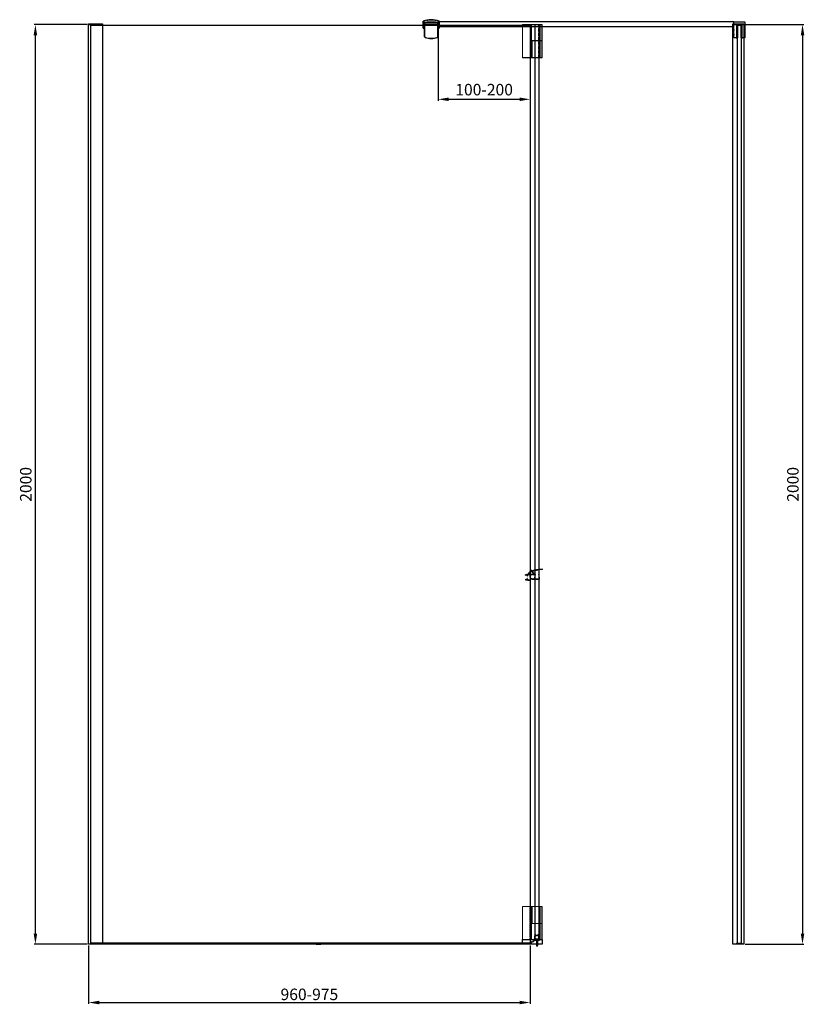
# Model space of a CAD drawing. Units: millimetres. Extents: x 397 to 48137, y -33991 to -8442.
# Drawn here: x 42806 to 44512, y -10584 to -8442 of the extents above; entities that cross this region are included whole.
import ezdxf

# ---------------------------------------------------------------- set-up
doc = ezdxf.new("R2010")
doc.units = ezdxf.units.MM
doc.linetypes.add('HIDDEN', pattern=[9.525, 6.35, -3.175])
doc.linetypes.add('HIDDEN2', pattern=[4.7625, 3.175, -1.5875])
doc.layers.add('图层0', color=7, linetype='Continuous', lineweight=40)
doc.styles.add('STYLE1', font='arial.ttf')
doc.dimstyles.new('dim1', dxfattribs={"dimscale": 0, "dimtxt": 20, "dimasz": 15, "dimexe": 5, "dimexo": 5, "dimgap": 5, "dimtad": 3, "dimdec": 0, "dimdsep": 46, "dimtxsty": 'STYLE1', "dimcen": 0, "dimclrd": 256, "dimclre": 256, "dimclrt": 256, "dimadec": 1, "dimazin": 2, "dimtfac": 1, "dimtdec": 0, "dimtofl": 0, "dimtmove": 0, "dimatfit": 3, "dimfxl": 0, "dimarcsym": 0})

# ---------------------------------------------------------------- blocks, each defined once
blk = doc.blocks.new('*D77')
at = {"lineweight": -2}
for p, q in [((42953.1, -8452.9), (42837.3, -8452.9)), ((42840.3, -10429.9), (42840.3, -8475.9)), ((42953.1, -10452.9), (42837.3, -10452.9))]:
    blk.add_line(p, q, dxfattribs=at)
for points in [[(42836.5, -8475.9), (42844.2, -8475.9), (42840.3, -8452.9)], [(42836.5, -10429.9), (42844.2, -10429.9), (42840.3, -10452.9)]]:
    blk.add_solid(points)
at = {"layer": 'Defpoints', "color": 0}
for p in [(42840.3, -8452.9), (42956.1, -8452.9), (42956.1, -10452.9)]:
    blk.add_point(p, dxfattribs=at)
at = {"insert": (42822.6, -9452.9), "char_height": 25, "attachment_point": 5, "rotation": 90, "style": 'STYLE1'}
blk.add_mtext('2000', dxfattribs=at)
blk = doc.blocks.new('*D78')
at = {"lineweight": -2}
for p, q in [((42956.1, -10455.9), (42956.1, -10583.1)), ((43916.1, -10455.9), (43916.1, -10583.1)), ((42979.1, -10580.1), (43893.1, -10580.1))]:
    blk.add_line(p, q, dxfattribs=at)
for points in [[(42979.1, -10576.2), (42979.1, -10583.9), (42956.1, -10580.1)], [(43893.1, -10576.2), (43893.1, -10583.9), (43916.1, -10580.1)]]:
    blk.add_solid(points)
at = {"layer": 'Defpoints', "color": 0}
for p in [(42956.1, -10452.9), (43916.1, -10452.9), (43916.1, -10580.1)]:
    blk.add_point(p, dxfattribs=at)
at = {"insert": (43436.1, -10562.3), "char_height": 25, "attachment_point": 5, "style": 'STYLE1'}
blk.add_mtext('960{\\fArial|b0|i0|c0|p34;-975}', dxfattribs=at)
blk = doc.blocks.new('dsfas')
for p, q in [((1926.9, -15285.9), (1926.9, -15285.2)), ((1930.4, -15285.6), (1930.9, -15287.3)), ((1930.9, -15285.5), (1931.4, -15287.3)), ((1937.2, -15285.2), (1937.2, -15295.4)), ((1938.4, -15278.5), (1938.4, -15277.6)), ((1938.4, -15295.9), (1938.4, -15284.7)), ((1926.9, -15294.8), (1926.9, -15295.4)), ((1930.4, -15295.1), (1930.9, -15293.3)), ((1930.9, -15295.1), (1931.4, -15293.3))]:
    blk.add_line(p, q)
for centre, radius, start, end in [((1927.2, -15285.2), 0.3, 102.5184, 180), ((1927.2, -15285.9), 0.3, 180, 282.6654), ((1938.6, -15336.5), 52.8, 95.4147, 102.5184), ((1938.6, -15336.5), 51.6, 91.881, 102.6654), ((1931.2, -15287.3), 0.25, 180, 270), ((1931.2, -15287.3), 0.25, 270, 0), ((1940.6, -15284.2), 6.98, 108.1575, 177.4723), ((1940.6, -15284.2), 6.18, 110.6067, 176.4945), ((1938.6, -15336.5), 52.8, 91.4192, 94.5385), ((1936.9, -15285.2), 0.3, 0, 91.881), ((1937.4, -15284.7), 1, 0, 97.0994), ((1969.7, -15376.1), 103.4, 93.0915, 107.6144), ((1976.6, -15405), 132.2, 95.3799, 106.7865), ((1964.2, -15273.2), 0.25, 275.9832, 100.3529), ((1927.2, -15294.8), 0.3, 77.3346, 180), ((1927.2, -15295.4), 0.3, 180, 257.4816), ((1938.6, -15244.1), 52.8, 257.4816, 268.5808), ((1938.6, -15244.1), 51.6, 257.3346, 268.119), ((1931.2, -15293.3), 0.25, 90, 180), ((1931.2, -15293.3), 0.25, 0, 90), ((1936.9, -15295.4), 0.3, 268.119, 0), ((1937.4, -15295.9), 1, 262.9006, 0)]:
    blk.add_arc(centre, radius, start, end)
blk = doc.blocks.new('wefw')
h = blk.add_hatch()
h.set_pattern_fill('ANSI31', color=3, scale=0.2, style=0)
h.set_pattern_definition([(45, (26894.53525, -13372.3526), (-0.449012806, 0.449012806), [])])
edge = h.paths.add_edge_path()
edge.add_ellipse((19816.5, -12559.2), major_axis=(-0.5, 0), ratio=1, start_angle=357.9638, end_angle=358.4371, ccw=False)
edge.add_line((19816, -12559.2), (19816, -12559.1))
edge.add_ellipse((19816.5, -12559.2), major_axis=(-0.5, 0), ratio=1, start_angle=263.25, end_angle=353.2791, ccw=False)
edge.add_line((19816.5, -12558.7), (19817, -12558.7))
edge.add_line((19817, -12558.7), (19826, -12559.4))
edge.add_line((19826, -12559.4), (19827, -12559.5))
edge.add_line((19827, -12559.5), (19836.6, -12550.7))
edge.add_ellipse((19836.4, -12550.5), major_axis=(0.3, 0), ratio=1, start_angle=313.1225, end_angle=491.2282)
edge.add_line((19836.2, -12550.3), (19827.1, -12558))
edge.add_line((19827.1, -12558), (19827.4, -12554.6))
edge.add_ellipse((19821.9, -12554.2), major_axis=(5.5, 0), ratio=1, start_angle=355.7355, end_angle=535.7354)
edge.add_line((19816.4, -12553.7), (19816, -12559.1))
edge.add_ellipse((19816.5, -12559.2), major_axis=(0.5, 0), ratio=1, start_angle=173.2791, end_angle=177.9638)
edge.add_line((19816, -12559.2), (19816, -12559.2))
h.paths.add_polyline_path([(19817, -12558.7), (19817.4, -12553.8, -1.088887), (19826.4, -12554.5), (19826, -12559.4)])
at = {"color": 3}
for p, q in [((19827, -12559.5), (19836.6, -12550.7)), ((19827.1, -12558), (19836.2, -12550.3)), ((19816.4, -12553.7), (19816, -12559.2)), ((19817.4, -12553.8), (19817, -12558.7)), ((19825.9, -12560.8), (19825.2, -12560.1)), ((19825.8, -12568.6), (19825.3, -12568)), ((19826.4, -12554.5), (19826, -12559.4)), ((19827, -12568.8), (19826.1, -12567.9)), ((19826.9, -12560.8), (19826.2, -12560.2)), ((19827, -12560.1), (19826.4, -12559.5)), ((19826.6, -12569.3), (19826.4, -12569.1)), ((19827.4, -12554.6), (19827.1, -12558))]:
    blk.add_line(p, q, dxfattribs=at)
at = {"color": 3, "lineweight": 0}
for p, q in [((19816, -12559.2), (19816, -12569.6)), ((19816.5, -12558.7), (19827, -12559.5)), ((19816.5, -12570.1), (19826.4, -12569.3)), ((19817.1, -12568.3), (19817.1, -12560.4)), ((19817.6, -12559.9), (19824.9, -12560.4)), ((19824.9, -12568.4), (19817.6, -12568.8)), ((19824.9, -12560.4), (19824.9, -12560.3)), ((19824.9, -12568.3), (19824.9, -12568.4)), ((19826.7, -12560.9), (19825.1, -12560.7)), ((19826.7, -12567.9), (19825.1, -12568.1)), ((19825.2, -12560.1), (19826.1, -12560.2)), ((19825.2, -12568.7), (19826.1, -12568.5)), ((19826.1, -12568.5), (19825.2, -12568.7)), ((19826.4, -12560), (19826.4, -12559.4)), ((19826.4, -12569.3), (19826.4, -12568.8)), ((19826.4, -12568.8), (19826.4, -12569.3)), ((19826.4, -12569.3), (19826.8, -12569.3)), ((19827, -12559.5), (19827, -12560.6)), ((19827, -12569), (19827, -12568.1))]:
    blk.add_line(p, q, dxfattribs=at)
at = {"color": 3}
for centre, radius, start, end in [((19821.9, -12554.2), 5.5, 355.7353, 175.7354), ((19821.9, -12553.8), 4.52, 350.8623, 180.6086), ((19836.4, -12550.5), 0.3, 313.1225, 131.2282)]:
    blk.add_arc(centre, radius, start, end, dxfattribs=at)
at = {"color": 3, "lineweight": 0}
for centre, radius, start, end in [((19816.5, -12559.2), 0.5, 83.25, 180), ((19816.5, -12569.6), 0.5, 180, 276.75), ((19817.6, -12560.4), 0.5, 83.25, 180), ((19817.6, -12568.3), 0.5, 180, 276.75), ((19825.1, -12560.3), 0.25, 83.2501, 180), ((19825.1, -12560.4), 0.25, 180, 263.25), ((19825.1, -12568.3), 0.25, 96.75, 180), ((19825.1, -12568.4), 0.25, 180, 276.7499), ((19826.1, -12560), 0.25, 263.2501, 0), ((19826.1, -12568.8), 0.25, 360, 96.7499), ((19826.7, -12560.6), 0.25, 263.25, 360), ((19826.7, -12568.1), 0.25, 0, 96.75), ((19826.7, -12569), 0.25, 276.7503, 0)]:
    blk.add_arc(centre, radius, start, end, dxfattribs=at)
blk = doc.blocks.new('shsf')
at = {"color": 7, "linetype": 'Continuous', "lineweight": 15}
for p, q in [((3116.8, -31360.6), (3116.8, -31289.2)), ((3117.3, -31289.2), (3116.8, -31289.2)), ((3117.1, -31288.9), (3117.3, -31288.9)), ((3117.3, -31288.9), (3133.7, -31288.9)), ((3117.3, -31289.2), (3117.3, -31288.9)), ((3117.3, -31289.2), (3117.3, -31360.6)), ((3133.7, -31289.2), (3117.3, -31289.2)), ((3133.7, -31288.9), (3134.9, -31288.9)), ((3133.7, -31289.2), (3133.7, -31288.9)), ((3135.1, -31289.2), (3133.7, -31289.2)), ((3134.9, -31288.9), (3138, -31288.9)), ((3138.2, -31289.2), (3135.1, -31289.2)), ((3138.2, -31326.2), (3138.2, -31289.2)), ((3138.2, -31289.2), (3138.3, -31289.2)), ((3138.3, -31289.2), (3138.3, -31326.2)), ((3138.2, -31326.2), (3138.3, -31326.2)), ((3143.3, -31325.9), (3138.3, -31325.9)), ((3150.3, -31326.2), (3138.3, -31326.2)), ((3143.3, -31326.2), (3143.3, -31325.9)), ((3143.3, -31325.9), (3150.3, -31325.9)), ((3150.3, -31325.9), (3159.5, -31325.9)), ((3150.3, -31326.2), (3150.3, -31325.9)), ((3159.8, -31326.2), (3159.8, -31360.6)), ((3116.8, -31360.6), (3117.3, -31360.6)), ((3117.3, -31360.9), (3117.1, -31360.9)), ((3117.3, -31360.6), (3133.7, -31360.6)), ((3117.3, -31360.9), (3117.3, -31360.6)), ((3133.7, -31360.9), (3117.3, -31360.9)), ((3133.7, -31360.6), (3135.1, -31360.6)), ((3133.7, -31360.9), (3133.7, -31360.6)), ((3134.9, -31360.9), (3133.7, -31360.9)), ((3138.9, -31360.9), (3134.9, -31360.9)), ((3135.1, -31360.6), (3139, -31360.6)), ((3150.3, -31360.9), (3138.9, -31360.9)), ((3139, -31360.6), (3150.3, -31360.6)), ((3150.3, -31360.9), (3150.3, -31360.6)), ((3159.5, -31360.9), (3150.3, -31360.9))]:
    blk.add_line(p, q, dxfattribs=at)
at = {"color": 1, "linetype": 'HIDDEN2'}
blk.add_line((3133.5, -31360.9), (3133.5, -31288.9), dxfattribs=at)
at = {"color": 8, "linetype": 'Continuous', "lineweight": 15}
for p, q in [((3159.8, -31326.2), (3150.3, -31326.2)), ((3150.3, -31360.6), (3159.8, -31360.6))]:
    blk.add_line(p, q, dxfattribs=at)
at = {"color": 7, "linetype": 'Continuous', "lineweight": 15}
for centre, radius, start, end in [((3117.1, -31289.2), 0.3, 90, 180), ((3134.8, -31289.2), 0.268, 351.9505, 78.5783), ((3138, -31289.2), 0.3, 0, 90), ((3137.9, -31289.2), 0.268, 351.9508, 78.578), ((3159.5, -31326.2), 0.3, 0, 90), ((3117.1, -31360.6), 0.3, 180, 270), ((3134.8, -31360.7), 0.268, 281.4209, 8.0499), ((3159.5, -31360.6), 0.3, 270, 0)]:
    blk.add_arc(centre, radius, start, end, dxfattribs=at)
at = {"color": 7, "linetype": 'Continuous', "lineweight": 15, "extrusion": (0, 0, -1)}
blk.add_ellipse((3138.9, -31360.6), major_axis=(0, 0.3), ratio=0.414214, start_param=1.570796, end_param=3.141593, dxfattribs=at)
blk = doc.blocks.new('dgg')
at = {"color": 7, "linetype": 'Continuous', "lineweight": 15}
for p, q in [((19789.9, -10376.6), (19789.9, -10448)), ((19789.9, -10376.6), (19790.4, -10376.6)), ((19790.4, -10376.3), (19790.2, -10376.3)), ((19790.4, -10376.3), (19790.4, -10376.6)), ((19812.9, -10376.3), (19790.4, -10376.3)), ((19790.4, -10448), (19790.4, -10376.6)), ((19790.4, -10376.6), (19812.9, -10376.6)), ((19808.9, -10376.6), (19808.9, -10448)), ((19812.9, -10376.3), (19809.2, -10376.3)), ((19809.2, -10448), (19809.2, -10376.6)), ((19809.2, -10376.6), (19812.9, -10376.6)), ((19812.9, -10376.6), (19812.9, -10376.3)), ((19813.1, -10376.3), (19812.9, -10376.3)), ((19812.9, -10376.6), (19812.9, -10448)), ((19812.9, -10376.6), (19813.4, -10376.6)), ((19813.4, -10448), (19813.4, -10376.6)), ((19790.4, -10448), (19789.9, -10448)), ((19790.2, -10448.3), (19790.4, -10448.3)), ((19796.6, -10448), (19790.4, -10448)), ((19790.4, -10448), (19790.4, -10448.3)), ((19790.4, -10448.3), (19796.6, -10448.3)), ((19796.9, -10448), (19796.6, -10448)), ((19796.6, -10448), (19796.6, -10448.3)), ((19796.6, -10448.3), (19799.4, -10448.3)), ((19806.9, -10448), (19799.4, -10448)), ((19799.4, -10448.3), (19799.4, -10448)), ((19799.4, -10448.3), (19806.9, -10448.3)), ((19806.9, -10448.3), (19806.9, -10448)), ((19806.9, -10448.3), (19809.2, -10448.3)), ((19809.2, -10448), (19808.9, -10448)), ((19812.9, -10448), (19809.2, -10448)), ((19809.2, -10448), (19809.2, -10448.3)), ((19809.2, -10448.3), (19812.9, -10448.3)), ((19813.4, -10448), (19812.9, -10448)), ((19812.9, -10448), (19812.9, -10448.3)), ((19812.9, -10448.3), (19813.1, -10448.3))]:
    blk.add_line(p, q, dxfattribs=at)
at = {"color": 1, "linetype": 'HIDDEN'}
for p, q in [((19806.2, -10376.3), (19806.2, -10448.3)), ((19808.2, -10376.3), (19808.2, -10448.3))]:
    blk.add_line(p, q, dxfattribs=at)
at = {"color": 8, "linetype": 'Continuous', "lineweight": 15}
for p, q in [((19799.4, -10448), (19796.9, -10448)), ((19808.9, -10448), (19806.9, -10448))]:
    blk.add_line(p, q, dxfattribs=at)
at = {"color": 7, "linetype": 'Continuous', "lineweight": 15}
for centre, start, end in [((19790.2, -10376.6), 90, 180), ((19813.1, -10376.6), 0, 90), ((19790.2, -10448), 180, 270), ((19796.6, -10448), 270, 0), ((19809.2, -10448), 180, 270), ((19813.1, -10448), 270, 0)]:
    blk.add_arc(centre, 0.3, start, end, dxfattribs=at)
blk.add_blockref('shsf', (16653.7, 20912.6))
blk = doc.blocks.new('*D79')
at = {"lineweight": -2}
for p, q in [((44384.1, -8452.9), (44511.5, -8452.9)), ((44508.5, -8475.9), (44508.5, -10429.9)), ((44384.1, -10452.9), (44511.5, -10452.9))]:
    blk.add_line(p, q, dxfattribs=at)
for points in [[(44504.7, -8475.9), (44512.4, -8475.9), (44508.5, -8452.9)], [(44504.7, -10429.9), (44512.4, -10429.9), (44508.5, -10452.9)]]:
    blk.add_solid(points)
at = {"layer": 'Defpoints', "color": 0}
for p in [(44381.1, -8452.9), (44381.1, -10452.9), (44508.5, -10452.9)]:
    blk.add_point(p, dxfattribs=at)
at = {"insert": (44490.8, -9452.9), "char_height": 25, "attachment_point": 5, "rotation": 90, "style": 'STYLE1'}
blk.add_mtext('2000', dxfattribs=at)
blk = doc.blocks.new('*D86')
at = {"lineweight": -2}
for p, q in [((43916.1, -8456.9), (43916.1, -8618.3)), ((43716.1, -8463.1), (43716.1, -8618.3)), ((43739.1, -8615.3), (43893.1, -8615.3))]:
    blk.add_line(p, q, dxfattribs=at)
for points in [[(43739.1, -8611.4), (43739.1, -8619.1), (43716.1, -8615.3)], [(43893.1, -8611.4), (43893.1, -8619.1), (43916.1, -8615.3)]]:
    blk.add_solid(points)
at = {"layer": 'Defpoints', "color": 0}
for p in [(43716.1, -8460.1), (43916.1, -8453.9), (43916.1, -8615.3)]:
    blk.add_point(p, dxfattribs=at)
at = {"insert": (43816.1, -8597.5), "char_height": 25, "attachment_point": 5, "style": 'STYLE1'}
blk.add_mtext('100-200', dxfattribs=at)

msp = doc.modelspace()

# ---------------------------------------------------------------- hatches: boundary and pattern name
h = msp.add_hatch()
h.set_pattern_fill('ANSI31', color=256, scale=0.25, angle=210, style=0)
h.set_pattern_definition([(255, (33107.9199, -9943.8481), (0.766703625, -0.205437617), [])])
h.paths.add_polyline_path([(43919.3, -10448.6, 3.209675), (43919.4, -10449, 0.153429), (43926.7, -10444.1), (43925.8, -10444.1, -0.091702)])
h = msp.add_hatch()
h.set_pattern_fill('ANSI31', color=256, scale=0.1, angle=210, style=0)
h.set_pattern_definition([(285, (54754.5955, -9943.84814), (-0.30668145, -0.082175047), [])])
h.paths.add_polyline_path([(43929.1, -10434.1, 0.946404), (43929.3, -10433.9), (43927.9, -10432.7), (43927.9, -10433.2)])
h = msp.add_hatch()
h.set_pattern_fill('ANSI31', color=256, scale=0.3, angle=180, style=0)
h.set_pattern_definition([(225, (33107.6023, -9943.8481), (0.67351921, -0.67351921), [])])
h.paths.add_polyline_path([(43930.8, -10455.9, 2.494319), (43931.4, -10455.9), (43931.6, -10444.1), (43930.6, -10444.1)])
h = msp.add_hatch()
h.set_pattern_fill('ANSI31', color=256, scale=0.1, angle=210, style=0)
h.set_pattern_definition([(255, (33107.60234, -9943.84814), (0.30668145, -0.082175047), [])])
h.paths.add_polyline_path([(43932.9, -10433.9, 0.946404), (43933.1, -10434.1), (43934.3, -10433.2), (43934.3, -10432.7)])

# ---------------------------------------------------------------- linework, layer by layer
for p, q in [((43683.6, -8460.4), (43683.6, -8445.4)), ((43683.6, -8460.4), (43683.6, -8445.4)), ((43685.8, -8447.6), (43685.8, -8458.1)), ((43685.8, -8447.6), (43685.8, -8458.1)), ((43685.8, -8447.6), (43716.3, -8447.6)), ((43686.1, -8458.1), (43685.8, -8458.1)), ((43686.1, -8458.1), (43685.8, -8458.1)), ((43685.9, -8447.6), (43687.5, -8447.6)), ((43686.4, -8448.4), (43686.1, -8448.4)), ((43686.1, -8478.4), (43686.1, -8448.4)), ((43716.1, -8452.9), (43686.1, -8452.9)), ((43716.1, -8453.9), (43686.1, -8453.9)), ((43716.1, -8454.9), (43686.1, -8454.9)), ((43686.4, -8448.4), (43686.4, -8478.4)), ((43686.6, -8447.9), (43715.6, -8447.9)), ((43686.6, -8448.2), (43686.6, -8447.9)), ((43715.6, -8448.2), (43686.6, -8448.2)), ((43710.4, -8447.6), (43691.8, -8447.6)), ((43716.3, -8447.6), (43714.6, -8447.6)), ((43715.6, -8448.2), (43715.6, -8447.9)), ((43716.1, -8448.4), (43715.8, -8448.4)), ((43715.8, -8478.4), (43715.8, -8448.4)), ((43716.1, -8448.4), (43716.1, -8478.4)), ((43716.3, -8458.1), (43716.1, -8458.1)), ((43716.3, -8458.1), (43716.1, -8458.1)), ((43716.3, -8458.1), (43716.3, -8447.6)), ((43718.6, -8445.4), (43718.6, -8460.4)), ((43718.6, -8445.4), (43718.6, -8460.4)), ((44358.8, -8448.1), (44358.8, -8447.2)), ((44358.8, -8463.4), (44358.8, -8455.6)), ((44359.1, -8446.9), (44382.8, -8446.9)), ((44364.8, -8452.9), (44364.8, -8481.4)), ((44366.8, -8451.9), (44365.8, -8451.9)), ((44366, -8452.9), (44376.1, -8452.9)), ((44366, -8452.9), (44366, -8481.4)), ((44366.8, -8451.9), (44375.4, -8451.9)), ((44367, -8453.9), (44367, -8481.4)), ((44367, -8453.9), (44375.1, -8453.9)), ((44375.1, -8481.4), (44375.1, -8453.9)), ((44376.3, -8451.9), (44375.4, -8451.9)), ((44376.1, -8481.4), (44376.1, -8452.9)), ((44377.3, -8481.4), (44377.3, -8452.9)), ((44383.3, -8447.4), (44383.3, -8481.4)), ((43683.6, -8460.4), (43686.1, -8460.4)), ((43683.6, -8460.4), (43686.1, -8460.4)), ((43686.4, -8478.4), (43686.1, -8478.4)), ((43687.6, -8480.5), (43687.7, -8480.2)), ((43714.6, -8480.5), (43714.5, -8480.2)), ((43716.1, -8478.4), (43715.8, -8478.4)), ((43716.1, -8460.4), (43718.6, -8460.4)), ((43716.1, -8460.4), (43718.6, -8460.4)), ((44358.8, -8463.4), (44358.8, -8465.6)), ((44358.8, -8473.6), (44358.8, -8465.6)), ((44358.8, -8473.6), (44358.8, -8475.9)), ((44358.8, -8481.6), (44358.8, -8475.9)), ((44364.8, -8481.4), (44367, -8481.4)), ((44375.1, -8481.4), (44377.3, -8481.4)), ((44364.3, -8481.9), (44359.1, -8481.9)), ((44382.8, -8481.9), (44377.8, -8481.9)), ((43450.8, -10450.6), (43450.8, -10452.7)), ((43452, -10451.4), (43451.1, -10450.5)), ((43459.8, -10451.4), (43452, -10451.4)), ((43459.8, -10451.4), (43460.7, -10450.5)), ((43461, -10452.7), (43461, -10450.6)), ((43925.8, -10444.1), (43927.4, -10431)), ((43926.9, -10442.9), (43927.1, -10441.2)), ((43927.1, -10440.6), (43928.1, -10431)), ((43935.1, -10440.6), (43934.1, -10431)), ((43936.4, -10444.1), (43934.8, -10431)), ((43935.3, -10442.9), (43935.1, -10441.2)), ((44366, -10452.7), (44366, -10450.6)), ((44367.2, -10451.4), (44366.3, -10450.5)), ((44367.2, -10451.4), (44375, -10451.4)), ((44375, -10451.4), (44375.9, -10450.5)), ((44376.2, -10450.6), (44376.2, -10452.7)), ((43451, -10452.9), (43460.8, -10452.9)), ((44376, -10452.9), (44366.2, -10452.9))]:
    msp.add_line(p, q)
for points in [[(42986.1, -8452.9), (42956.1, -8452.9), (42956.1, -8451.4), (42986.1, -8451.4)], [(42956.1, -8452.9), (42986.1, -8452.9), (42986.1, -10452.9), (42956.1, -10452.9)], [(42961.1, -8453.9), (43916.1, -8453.9), (43916.1, -10450.9), (42961.1, -10450.9)], [(44358.8, -8456.9), (44358.8, -8446.9), (43716.9, -8446.9), (43716.9, -8456.9)], [(43935.1, -8452.9), (43935.1, -10442.9), (43927.1, -10442.9), (43927.1, -8452.9)], [(44356.9, -8451.4), (44381.1, -8451.4), (44381.1, -8452.9), (44356.9, -8452.9)], [(44356.9, -8452.9), (44381.1, -8452.9), (44381.1, -10452.9), (44356.9, -10452.9)], [(44366.1, -8453.9), (44366.1, -10450.9), (44376.1, -10450.9), (44376.1, -8453.9)], [(42961.1, -10450.4), (43916.1, -10450.4), (43916.1, -10452.9), (42961.1, -10452.9)]]:
    msp.add_lwpolyline(points, close=True)
msp.add_lwpolyline([(43899.8, -10442.9), (43941.8, -10442.9, -0.414214), (43942.3, -10443.4), (43942.3, -10452.4, -0.414214), (43941.8, -10452.9), (43899.8, -10452.9, -0.414214), (43899.3, -10452.4), (43899.3, -10443.4, -0.414214)], format="xyb", close=True)
for centre, radius, start, end in [((43701.1, -8490.1), 48, 68.6181, 111.3819), ((43686.6, -8448.4), 0.5, 90, 180), ((43686.6, -8448.4), 0.2, 90, 180), ((43715.6, -8448.4), 0.5, 0, 90), ((43715.6, -8448.4), 0.2, 0, 90), ((44359.1, -8447.2), 0.3, 90, 180), ((44365.8, -8452.9), 1, 90, 180), ((44376.3, -8452.9), 1, 0, 90), ((44382.8, -8447.4), 0.5, 0, 90), ((43688.3, -8478.4), 2.25, 180, 249.6998), ((43688.3, -8478.4), 1.95, 180, 249.6998), ((43701.1, -8443.9), 39, 249.6998, 290.3002), ((43701.1, -8443.9), 38.7, 249.6998, 290.3002), ((43713.8, -8478.4), 1.95, 290.3002, 0), ((43713.8, -8478.4), 2.25, 290.3002, 0), ((44359.1, -8481.6), 0.3, 180, 270), ((44364.3, -8481.4), 0.5, 270, 0), ((44377.8, -8481.4), 0.5, 180, 270), ((44382.8, -8481.4), 0.5, 270, 0), ((43451, -10450.6), 0.15, 45, 180), ((43460.9, -10450.6), 0.15, 360, 135), ((43910.3, -10428.8), 21.8, 294.3407, 315.2986), ((43915.2, -10434.9), 14.7, 286.6483, 321.5396), ((44366.1, -10450.6), 0.15, 45, 180), ((44376, -10450.6), 0.15, 360, 135), ((43451, -10452.7), 0.2, 180, 270), ((43460.8, -10452.7), 0.2, 270, 0), ((44366.2, -10452.7), 0.2, 180, 270), ((44376, -10452.7), 0.2, 270, 360)]:
    msp.add_arc(centre, radius, start, end)
for points, start_tangent, end_tangent in [([(43683.6, -8445.4), (43683.8, -8445.3), (43684, -8445.3), (43684.2, -8445.2), (43684.3, -8445.1), (43684.5, -8445), (43684.7, -8445), (43684.9, -8444.9), (43685.1, -8444.8), (43685.3, -8444.8), (43685.5, -8444.7), (43685.6, -8444.6), (43685.8, -8444.6), (43686, -8444.5), (43686.2, -8444.5), (43686.4, -8444.4), (43686.6, -8444.3)], (0.931171, 0.364583), (0.953179, 0.302408)), ([(43690.6, -8443.2), (43691, -8443.2), (43691.3, -8443.1), (43691.6, -8443), (43691.9, -8443), (43692.2, -8442.9), (43692.6, -8442.9), (43692.9, -8442.8), (43693.2, -8442.7), (43693.5, -8442.7), (43693.9, -8442.6), (43694.2, -8442.6), (43694.5, -8442.5), (43694.8, -8442.5), (43695.2, -8442.5), (43695.5, -8442.4), (43695.8, -8442.4), (43696.1, -8442.3), (43696.5, -8442.3), (43696.8, -8442.3), (43697.1, -8442.3), (43697.5, -8442.2), (43697.8, -8442.2), (43698.1, -8442.2), (43698.5, -8442.2), (43698.8, -8442.1), (43699.1, -8442.1), (43699.4, -8442.1), (43699.8, -8442.1), (43700.1, -8442.1), (43700.4, -8442.1), (43700.8, -8442.1), (43701.1, -8442.1), (43701.4, -8442.1), (43701.8, -8442.1), (43702.1, -8442.1), (43702.4, -8442.1), (43702.8, -8442.1), (43703.1, -8442.1), (43703.4, -8442.1), (43703.7, -8442.2), (43704.1, -8442.2), (43704.4, -8442.2), (43704.7, -8442.2), (43705.1, -8442.3), (43705.4, -8442.3), (43705.7, -8442.3), (43706, -8442.3), (43706.4, -8442.4), (43706.7, -8442.4), (43707, -8442.5), (43707.4, -8442.5), (43707.7, -8442.5), (43708, -8442.6), (43708.3, -8442.6), (43708.7, -8442.7), (43709, -8442.7), (43709.3, -8442.8), (43709.6, -8442.9), (43710, -8442.9), (43710.3, -8443), (43710.6, -8443), (43710.9, -8443.1), (43711.2, -8443.2), (43711.6, -8443.2)], (0.975965, 0.217927), (0.975965, -0.217927)), ([(43715.6, -8444.3), (43715.8, -8444.4), (43716, -8444.5), (43716.2, -8444.5), (43716.4, -8444.6), (43716.6, -8444.6), (43716.7, -8444.7), (43716.9, -8444.8), (43717.1, -8444.8), (43717.3, -8444.9), (43717.5, -8445), (43717.7, -8445), (43717.9, -8445.1), (43718, -8445.2), (43718.2, -8445.3), (43718.4, -8445.3), (43718.6, -8445.4)], (0.953179, -0.302408), (0.931171, -0.364583))]:
    msp.add_spline(points, degree=3, dxfattribs=dict(start_tangent=start_tangent, end_tangent=end_tangent))
at = {"layer": '图层0'}
for p, q in [((43936.4, -10444.1), (43925.8, -10444.1)), ((43935.3, -10442.9), (43926.9, -10442.9)), ((43927.1, -10440.6), (43927.3, -10440.6)), ((43927.1, -10441.2), (43927.3, -10441.2)), ((43927.4, -10431), (43928.1, -10431)), ((43927.4, -10441.1), (43927.4, -10440.7)), ((43927.9, -10432.7), (43929.3, -10433.9)), ((43927.9, -10433.2), (43929.1, -10434.1)), ((43930.6, -10444.1), (43930.8, -10455.9)), ((43931.6, -10444.1), (43931.4, -10455.9)), ((43934.3, -10432.7), (43932.9, -10433.9)), ((43934.3, -10433.2), (43933.1, -10434.1)), ((43934.8, -10431), (43934.1, -10431)), ((43934.8, -10441.1), (43934.8, -10440.7)), ((43935.1, -10440.6), (43934.9, -10440.6)), ((43935.1, -10441.2), (43934.9, -10441.2))]:
    msp.add_line(p, q, dxfattribs=at)
for centre, radius, start, end in [((43919.1, -10448.9), 0.392, 53.0544, 343.835), ((43927.3, -10440.7), 0.0872, 0, 90), ((43927.3, -10441.1), 0.0872, 270, 0), ((43929.2, -10434), 0.121, 234.7018, 48.3926), ((43933, -10434), 0.121, 131.6074, 305.2982), ((43934.9, -10440.7), 0.0872, 90, 180), ((43934.9, -10441.1), 0.0872, 180, 270), ((43931.1, -10456.2), 0.392, 133.6928, 46.3072)]:
    msp.add_arc(centre, radius, start, end, dxfattribs=at)

# ---------------------------------------------------------------- block references
at = {"xscale": -1, "rotation": 180}
msp.add_blockref('dgg', (24128.9, -18901.2), dxfattribs=at)
for name, p in [('dsfas', (41978.9, 5635.3)), ('dgg', (24128.9, 5.4))]:
    msp.add_blockref(name, p)
at = {"rotation": 90}
msp.add_blockref('wefw', (31366.7, -29475.6), dxfattribs=at)

# ---------------------------------------------------------------- dimensions: what is measured, and where the dimension line sits
for base, p1, p2, picture, middle in [((42840.3, -8452.9), (42956.1, -10452.9), (42956.1, -8452.9), '*D77', (42822.6, -9452.9)), ((44508.5, -10452.9), (44381.1, -8452.9), (44381.1, -10452.9), '*D79', (44490.8, -9452.9))]:
    dim = msp.add_linear_dim(base=base, p1=p1, p2=p2, angle=90, dimstyle='dim1', override={"dimscale": 1, "dimtxt": 25, "dimasz": 23, "dimexe": 3, "dimexo": 3})
    dim.commit()
    dim.dimension.update_dxf_attribs({"geometry": picture, "text_midpoint": middle})
for base, p1, p2, text, picture, middle in [((43916.1, -8615.3), (43716.1, -8460.1), (43916.1, -8453.9), '100-<>', '*D86', (43816.1, -8597.5)), ((43916.1, -10580.1), (42956.1, -10452.9), (43916.1, -10452.9), '<>{\\fArial|b0|i0|c0|p34;-975}', '*D78', (43436.1, -10562.3))]:
    dim = msp.add_linear_dim(base=base, p1=p1, p2=p2, text=text, dimstyle='dim1', override={"dimscale": 1, "dimtxt": 25, "dimasz": 23, "dimexe": 3, "dimexo": 3})
    dim.commit()
    dim.dimension.update_dxf_attribs({"geometry": picture, "text_midpoint": middle})

doc.saveas('drawing.dxf')
